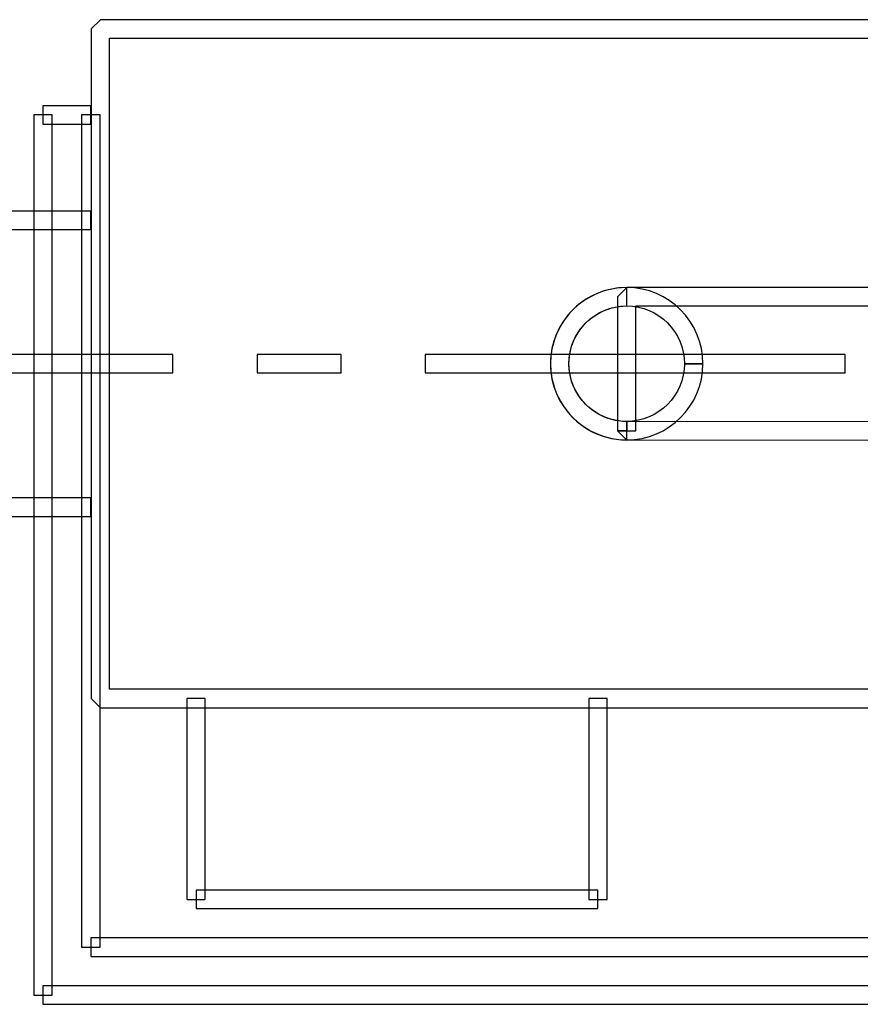
# Model space of a CAD drawing. Units: centimetres. Extents: x -11.45 to -2.43, y -7.78 to 1.6.
# Drawn here: x -8.68 to -8.24, y -5.92 to -5.4 of the extents above; entities that cross this region are included whole.
import ezdxf

# ---------------------------------------------------------------- set-up
doc = ezdxf.new("R2010")
doc.units = ezdxf.units.CM
doc.header["$MEASUREMENT"] = 0
doc.layers.add('layer 1', color=7, linetype='Continuous')

msp = doc.modelspace()

# ---------------------------------------------------------------- linework, layer by layer
at = {"layer": 'layer 1', "color": 7}
for points, knots in [([(-8.35868, -5.61749), (-8.35868, -5.61749), (-8.35868, -5.61265), (-8.35868, -5.61265), (-8.35868, -5.61265), (-8.35868, -5.61265), (-8.20811, -5.61246), (-8.20811, -5.61246), (-8.20811, -5.61246), (-8.20811, -5.61246), (-8.2037, -5.61532), (-8.2037, -5.61532), (-8.2037, -5.61532), (-8.2037, -5.61532), (-8.16858, -5.69315), (-8.16858, -5.69315), (-8.16858, -5.69315), (-8.16858, -5.69315), (-8.16814, -5.69513), (-8.16814, -5.69513), (-8.16814, -5.69513), (-8.16814, -5.69513), (-8.16814, -5.75787), (-8.16814, -5.75787), (-8.16814, -5.75787), (-8.16814, -5.75787), (-8.17299, -5.76272), (-8.17299, -5.76272), (-8.17299, -5.76272), (-8.17299, -5.76272), (-8.63472, -5.76272), (-8.63472, -5.76272), (-8.63472, -5.76272), (-8.63472, -5.76272), (-8.63956, -5.75787), (-8.63956, -5.75787), (-8.63956, -5.75787), (-8.63956, -5.75787), (-8.63956, -5.40659), (-8.63956, -5.40659), (-8.63956, -5.40659), (-8.63956, -5.40659), (-8.63472, -5.40174), (-8.63472, -5.40174), (-8.63472, -5.40174), (-8.63472, -5.40174), (-8.17299, -5.40174), (-8.17299, -5.40174), (-8.17299, -5.40174), (-8.17299, -5.40174), (-8.16814, -5.40659), (-8.16814, -5.40659), (-8.16814, -5.40659), (-8.16814, -5.40659), (-8.16814, -5.46932), (-8.16814, -5.46932), (-8.16814, -5.46932), (-8.16814, -5.46932), (-8.16858, -5.47131), (-8.16858, -5.47131), (-8.16858, -5.47131), (-8.16858, -5.47131), (-8.2037, -5.54905), (-8.2037, -5.54905), (-8.2037, -5.54905), (-8.2037, -5.54905), (-8.20811, -5.5519), (-8.20811, -5.5519), (-8.20811, -5.5519), (-8.20811, -5.5519), (-8.35383, -5.5519), (-8.35383, -5.5519), (-8.35383, -5.5519), (-8.35383, -5.5519), (-8.35383, -5.61749), (-8.35383, -5.61749), (-8.35383, -5.61749), (-8.35383, -5.61749), (-8.35868, -5.61749), (-8.35868, -5.61749), (-8.35868, -5.61749), (-8.35868, -5.61749), (-8.35868, -5.61265), (-8.35868, -5.61265), (-8.35868, -5.61265), (-8.35868, -5.61265), (-8.35868, -5.61749), (-8.35868, -5.61749), (-8.35868, -5.61749), (-8.35868, -5.61749), (-8.36352, -5.61749), (-8.36352, -5.61749), (-8.36352, -5.61749), (-8.36352, -5.61749), (-8.36352, -5.54706), (-8.36352, -5.54706), (-8.36352, -5.54706), (-8.36352, -5.54706), (-8.35868, -5.54221), (-8.35868, -5.54221), (-8.35868, -5.54221), (-8.35868, -5.54221), (-8.21125, -5.54221), (-8.21125, -5.54221), (-8.21125, -5.54221), (-8.21125, -5.54221), (-8.17784, -5.46829), (-8.17784, -5.46829), (-8.17784, -5.46829), (-8.17784, -5.46829), (-8.17784, -5.41143), (-8.17784, -5.41143), (-8.17784, -5.41143), (-8.17784, -5.41143), (-8.62987, -5.41143), (-8.62987, -5.41143), (-8.62987, -5.41143), (-8.62987, -5.41143), (-8.62987, -5.75303), (-8.62987, -5.75303), (-8.62987, -5.75303), (-8.62987, -5.75303), (-8.17784, -5.75303), (-8.17784, -5.75303), (-8.17784, -5.75303), (-8.17784, -5.75303), (-8.17784, -5.69619), (-8.17784, -5.69619), (-8.17784, -5.69619), (-8.17784, -5.69619), (-8.21125, -5.62215), (-8.21125, -5.62215), (-8.21125, -5.62215), (-8.21125, -5.62215), (-8.35868, -5.62234), (-8.35868, -5.62234), (-8.35868, -5.62234), (-8.35868, -5.62234), (-8.36352, -5.61749), (-8.36352, -5.61749), (-8.36352, -5.61749), (-8.36352, -5.61749), (-8.35868, -5.61749), (-8.35868, -5.61749)], [0, 0, 0, 0, 0.027027, 0.027027, 0.027027, 0.027027, 0.054054, 0.054054, 0.054054, 0.054054, 0.081081, 0.081081, 0.081081, 0.081081, 0.108108, 0.108108, 0.108108, 0.108108, 0.135135, 0.135135, 0.135135, 0.135135, 0.162162, 0.162162, 0.162162, 0.162162, 0.189189, 0.189189, 0.189189, 0.189189, 0.216216, 0.216216, 0.216216, 0.216216, 0.243243, 0.243243, 0.243243, 0.243243, 0.27027, 0.27027, 0.27027, 0.27027, 0.297297, 0.297297, 0.297297, 0.297297, 0.324324, 0.324324, 0.324324, 0.324324, 0.351351, 0.351351, 0.351351, 0.351351, 0.378378, 0.378378, 0.378378, 0.378378, 0.405405, 0.405405, 0.405405, 0.405405, 0.432432, 0.432432, 0.432432, 0.432432, 0.459459, 0.459459, 0.459459, 0.459459, 0.486486, 0.486486, 0.486486, 0.486486, 0.513514, 0.513514, 0.513514, 0.513514, 0.540541, 0.540541, 0.540541, 0.540541, 0.567568, 0.567568, 0.567568, 0.567568, 0.594595, 0.594595, 0.594595, 0.594595, 0.621622, 0.621622, 0.621622, 0.621622, 0.648649, 0.648649, 0.648649, 0.648649, 0.675676, 0.675676, 0.675676, 0.675676, 0.702703, 0.702703, 0.702703, 0.702703, 0.72973, 0.72973, 0.72973, 0.72973, 0.756757, 0.756757, 0.756757, 0.756757, 0.783784, 0.783784, 0.783784, 0.783784, 0.810811, 0.810811, 0.810811, 0.810811, 0.837838, 0.837838, 0.837838, 0.837838, 0.864865, 0.864865, 0.864865, 0.864865, 0.891892, 0.891892, 0.891892, 0.891892, 0.918919, 0.918919, 0.918919, 0.918919, 0.945946, 0.945946, 0.945946, 0.945946, 1, 1, 1, 1]), ([(-8.63968, -5.45656), (-8.63968, -5.45656), (-8.66481, -5.45656), (-8.66481, -5.45656), (-8.66481, -5.45656), (-8.66481, -5.45656), (-8.66481, -5.44686), (-8.66481, -5.44686), (-8.66481, -5.44686), (-8.66481, -5.44686), (-8.63968, -5.44686), (-8.63968, -5.44686), (-8.63968, -5.44686), (-8.63968, -5.44686), (-8.63968, -5.45656), (-8.63968, -5.45656)], [0, 0, 0, 0, 0.2, 0.2, 0.2, 0.2, 0.4, 0.4, 0.4, 0.4, 0.6, 0.6, 0.6, 0.6, 1, 1, 1, 1]), ([(-8.65993, -5.45171), (-8.65993, -5.45171), (-8.65993, -5.91341), (-8.65993, -5.91341), (-8.65993, -5.91341), (-8.65993, -5.91341), (-8.66965, -5.91341), (-8.66965, -5.91341), (-8.66965, -5.91341), (-8.66965, -5.91341), (-8.66965, -5.45171), (-8.66965, -5.45171), (-8.66965, -5.45171), (-8.66965, -5.45171), (-8.65993, -5.45171), (-8.65993, -5.45171)], [0, 0, 0, 0, 0.2, 0.2, 0.2, 0.2, 0.4, 0.4, 0.4, 0.4, 0.6, 0.6, 0.6, 0.6, 1, 1, 1, 1]), ([(-8.63484, -5.45171), (-8.63484, -5.45171), (-8.63484, -5.88835), (-8.63484, -5.88835), (-8.63484, -5.88835), (-8.63484, -5.88835), (-8.64452, -5.88835), (-8.64452, -5.88835), (-8.64452, -5.88835), (-8.64452, -5.88835), (-8.64452, -5.45171), (-8.64452, -5.45171), (-8.64452, -5.45171), (-8.64452, -5.45171), (-8.63484, -5.45171), (-8.63484, -5.45171)], [0, 0, 0, 0, 0.2, 0.2, 0.2, 0.2, 0.4, 0.4, 0.4, 0.4, 0.6, 0.6, 0.6, 0.6, 1, 1, 1, 1]), ([(-8.7818, -5.50211), (-8.7818, -5.50211), (-8.63968, -5.50211), (-8.63968, -5.50211), (-8.63968, -5.50211), (-8.63968, -5.50211), (-8.63968, -5.51181), (-8.63968, -5.51181), (-8.63968, -5.51181), (-8.63968, -5.51181), (-8.7818, -5.51181), (-8.7818, -5.51181), (-8.7818, -5.51181), (-8.7818, -5.51181), (-8.7818, -5.50211), (-8.7818, -5.50211)], [0, 0, 0, 0, 0.2, 0.2, 0.2, 0.2, 0.4, 0.4, 0.4, 0.4, 0.6, 0.6, 0.6, 0.6, 1, 1, 1, 1]), ([(-8.32352, -5.58221), (-8.32352, -5.58221), (-8.32837, -5.58221), (-8.32837, -5.58221), (-8.32837, -5.58221), (-8.3284, -5.56554), (-8.342, -5.55193), (-8.35865, -5.55193), (-8.35865, -5.55193), (-8.37539, -5.55193), (-8.38896, -5.56554), (-8.38899, -5.58221), (-8.38899, -5.58221), (-8.38896, -5.59892), (-8.37539, -5.61246), (-8.35865, -5.61249), (-8.35865, -5.61249), (-8.34197, -5.61246), (-8.3284, -5.59892), (-8.32837, -5.58221), (-8.32837, -5.58221), (-8.32837, -5.58221), (-8.32352, -5.58221), (-8.32352, -5.58221), (-8.32352, -5.58221), (-8.32352, -5.58221), (-8.31868, -5.58221), (-8.31868, -5.58221), (-8.31868, -5.58221), (-8.31868, -5.6043), (-8.33663, -5.62215), (-8.35865, -5.62219), (-8.35865, -5.62219), (-8.38072, -5.62215), (-8.39868, -5.6043), (-8.39868, -5.58221), (-8.39868, -5.58221), (-8.39868, -5.56017), (-8.38076, -5.54224), (-8.35865, -5.54221), (-8.35865, -5.54221), (-8.33663, -5.54224), (-8.31871, -5.56017), (-8.31868, -5.58221), (-8.31868, -5.58221), (-8.31868, -5.58221), (-8.32352, -5.58221), (-8.32352, -5.58221)], [0, 0, 0, 0, 0.076923, 0.076923, 0.076923, 0.076923, 0.153846, 0.153846, 0.153846, 0.153846, 0.230769, 0.230769, 0.230769, 0.230769, 0.307692, 0.307692, 0.307692, 0.307692, 0.384615, 0.384615, 0.384615, 0.384615, 0.461538, 0.461538, 0.461538, 0.461538, 0.538462, 0.538462, 0.538462, 0.538462, 0.615385, 0.615385, 0.615385, 0.615385, 0.692308, 0.692308, 0.692308, 0.692308, 0.769231, 0.769231, 0.769231, 0.769231, 0.846154, 0.846154, 0.846154, 0.846154, 1, 1, 1, 1]), ([(-8.35868, -5.55193), (-8.36946, -5.5519), (-8.37948, -5.55774), (-8.38489, -5.56708), (-8.38489, -5.56708), (-8.38489, -5.56708), (-8.38489, -5.56708), (-8.38489, -5.56708), (-8.38489, -5.56708), (-8.38763, -5.57178), (-8.38896, -5.577), (-8.38896, -5.58221), (-8.38896, -5.58221), (-8.38896, -5.58747), (-8.38763, -5.59268), (-8.38489, -5.59733), (-8.38489, -5.59733), (-8.38489, -5.59733), (-8.38489, -5.59737), (-8.38489, -5.59737), (-8.38489, -5.59737), (-8.37948, -5.60672), (-8.36946, -5.61252), (-8.35868, -5.61252), (-8.35868, -5.61252), (-8.35868, -5.61252), (-8.35868, -5.62221), (-8.35868, -5.62221), (-8.35868, -5.62221), (-8.37293, -5.62221), (-8.38613, -5.61457), (-8.39328, -5.60221), (-8.39328, -5.60221), (-8.39328, -5.60221), (-8.39328, -5.60221), (-8.39328, -5.60221), (-8.39328, -5.60221), (-8.39684, -5.59603), (-8.39865, -5.58914), (-8.39865, -5.58221), (-8.39865, -5.58221), (-8.39865, -5.57532), (-8.39684, -5.56839), (-8.39328, -5.56221), (-8.39328, -5.56221), (-8.39328, -5.56221), (-8.39328, -5.56221), (-8.39328, -5.56221), (-8.39328, -5.56221), (-8.38613, -5.54988), (-8.37293, -5.54224), (-8.35868, -5.54224), (-8.35868, -5.54224), (-8.35868, -5.54224), (-8.35868, -5.55193), (-8.35868, -5.55193)], [0, 0, 0, 0, 0.066667, 0.066667, 0.066667, 0.066667, 0.133333, 0.133333, 0.133333, 0.133333, 0.2, 0.2, 0.2, 0.2, 0.266667, 0.266667, 0.266667, 0.266667, 0.333333, 0.333333, 0.333333, 0.333333, 0.4, 0.4, 0.4, 0.4, 0.466667, 0.466667, 0.466667, 0.466667, 0.533333, 0.533333, 0.533333, 0.533333, 0.6, 0.6, 0.6, 0.6, 0.666667, 0.666667, 0.666667, 0.666667, 0.733333, 0.733333, 0.733333, 0.733333, 0.8, 0.8, 0.8, 0.8, 0.866667, 0.866667, 0.866667, 0.866667, 1, 1, 1, 1]), ([(-8.59664, -5.58706), (-8.59664, -5.58706), (-8.81684, -5.58706), (-8.81684, -5.58706), (-8.81684, -5.58706), (-8.81684, -5.58706), (-8.81684, -5.57737), (-8.81684, -5.57737), (-8.81684, -5.57737), (-8.81684, -5.57737), (-8.59664, -5.57737), (-8.59664, -5.57737), (-8.59664, -5.57737), (-8.59664, -5.57737), (-8.59664, -5.58706), (-8.59664, -5.58706)], [0, 0, 0, 0, 0.2, 0.2, 0.2, 0.2, 0.4, 0.4, 0.4, 0.4, 0.6, 0.6, 0.6, 0.6, 1, 1, 1, 1]), ([(-8.50844, -5.58706), (-8.50844, -5.58706), (-8.55254, -5.58706), (-8.55254, -5.58706), (-8.55254, -5.58706), (-8.55254, -5.58706), (-8.55254, -5.57737), (-8.55254, -5.57737), (-8.55254, -5.57737), (-8.55254, -5.57737), (-8.50844, -5.57737), (-8.50844, -5.57737), (-8.50844, -5.57737), (-8.50844, -5.57737), (-8.50844, -5.58706), (-8.50844, -5.58706)], [0, 0, 0, 0, 0.2, 0.2, 0.2, 0.2, 0.4, 0.4, 0.4, 0.4, 0.6, 0.6, 0.6, 0.6, 1, 1, 1, 1]), ([(-8.24414, -5.58706), (-8.24414, -5.58706), (-8.46433, -5.58706), (-8.46433, -5.58706), (-8.46433, -5.58706), (-8.46433, -5.58706), (-8.46433, -5.57737), (-8.46433, -5.57737), (-8.46433, -5.57737), (-8.46433, -5.57737), (-8.24414, -5.57737), (-8.24414, -5.57737), (-8.24414, -5.57737), (-8.24414, -5.57737), (-8.24414, -5.58706), (-8.24414, -5.58706)], [0, 0, 0, 0, 0.2, 0.2, 0.2, 0.2, 0.4, 0.4, 0.4, 0.4, 0.6, 0.6, 0.6, 0.6, 1, 1, 1, 1]), ([(-8.85516, -5.65262), (-8.85516, -5.65262), (-8.63968, -5.65262), (-8.63968, -5.65262), (-8.63968, -5.65262), (-8.63968, -5.65262), (-8.63968, -5.6623), (-8.63968, -5.6623), (-8.63968, -5.6623), (-8.63968, -5.6623), (-8.85516, -5.6623), (-8.85516, -5.6623), (-8.85516, -5.6623), (-8.85516, -5.6623), (-8.85516, -5.65262), (-8.85516, -5.65262)], [0, 0, 0, 0, 0.2, 0.2, 0.2, 0.2, 0.4, 0.4, 0.4, 0.4, 0.6, 0.6, 0.6, 0.6, 1, 1, 1, 1]), ([(-8.57968, -5.75787), (-8.57968, -5.75787), (-8.57968, -5.86325), (-8.57968, -5.86325), (-8.57968, -5.86325), (-8.57968, -5.86325), (-8.58937, -5.86325), (-8.58937, -5.86325), (-8.58937, -5.86325), (-8.58937, -5.86325), (-8.58937, -5.75787), (-8.58937, -5.75787), (-8.58937, -5.75787), (-8.58937, -5.75787), (-8.57968, -5.75787), (-8.57968, -5.75787)], [0, 0, 0, 0, 0.2, 0.2, 0.2, 0.2, 0.4, 0.4, 0.4, 0.4, 0.6, 0.6, 0.6, 0.6, 1, 1, 1, 1]), ([(-8.36889, -5.75787), (-8.36889, -5.75787), (-8.36889, -5.86325), (-8.36889, -5.86325), (-8.36889, -5.86325), (-8.36889, -5.86325), (-8.37859, -5.86325), (-8.37859, -5.86325), (-8.37859, -5.86325), (-8.37859, -5.86325), (-8.37859, -5.75787), (-8.37859, -5.75787), (-8.37859, -5.75787), (-8.37859, -5.75787), (-8.36889, -5.75787), (-8.36889, -5.75787)], [0, 0, 0, 0, 0.2, 0.2, 0.2, 0.2, 0.4, 0.4, 0.4, 0.4, 0.6, 0.6, 0.6, 0.6, 1, 1, 1, 1]), ([(-8.37374, -5.86806), (-8.37374, -5.86806), (-8.58447, -5.86806), (-8.58447, -5.86806), (-8.58447, -5.86806), (-8.58447, -5.86806), (-8.58447, -5.85837), (-8.58447, -5.85837), (-8.58447, -5.85837), (-8.58447, -5.85837), (-8.37374, -5.85837), (-8.37374, -5.85837), (-8.37374, -5.85837), (-8.37374, -5.85837), (-8.37374, -5.86806), (-8.37374, -5.86806)], [0, 0, 0, 0, 0.2, 0.2, 0.2, 0.2, 0.4, 0.4, 0.4, 0.4, 0.6, 0.6, 0.6, 0.6, 1, 1, 1, 1]), ([(-8.08767, -5.89319), (-8.08767, -5.89319), (-8.63966, -5.89319), (-8.63966, -5.89319), (-8.63966, -5.89319), (-8.63966, -5.89319), (-8.63966, -5.88349), (-8.63966, -5.88349), (-8.63966, -5.88349), (-8.63966, -5.88349), (-8.08767, -5.88349), (-8.08767, -5.88349), (-8.08767, -5.88349), (-8.08767, -5.88349), (-8.08767, -5.89319), (-8.08767, -5.89319)], [0, 0, 0, 0, 0.2, 0.2, 0.2, 0.2, 0.4, 0.4, 0.4, 0.4, 0.6, 0.6, 0.6, 0.6, 1, 1, 1, 1]), ([(-8.06264, -5.91828), (-8.06264, -5.91828), (-8.66481, -5.91828), (-8.66481, -5.91828), (-8.66481, -5.91828), (-8.66481, -5.91828), (-8.66481, -5.90859), (-8.66481, -5.90859), (-8.66481, -5.90859), (-8.66481, -5.90859), (-8.06264, -5.90859), (-8.06264, -5.90859), (-8.06264, -5.90859), (-8.06264, -5.90859), (-8.06264, -5.91828), (-8.06264, -5.91828)], [0, 0, 0, 0, 0.2, 0.2, 0.2, 0.2, 0.4, 0.4, 0.4, 0.4, 0.6, 0.6, 0.6, 0.6, 1, 1, 1, 1])]:
    msp.add_open_spline(points, degree=3, knots=knots, dxfattribs=at)

doc.saveas('drawing.dxf')
